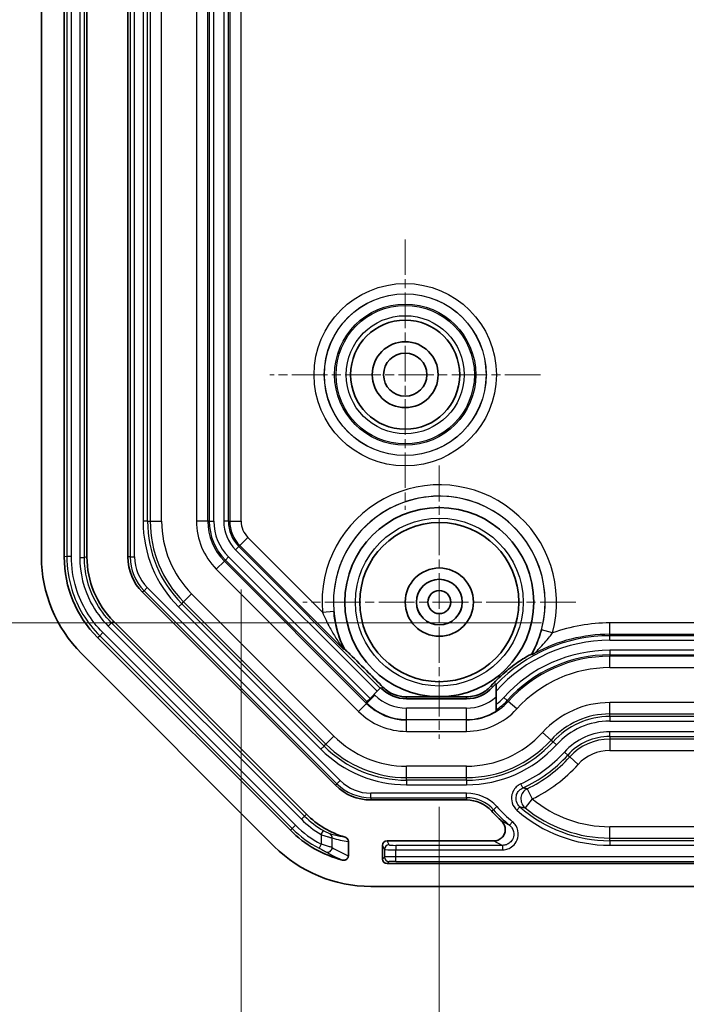
# Model space of a CAD drawing. Units: millimetres. Extents: x 1990 to 5148, y 1247 to 1809.
# Drawn here: x 4015 to 4044, y 1472 to 1516 of the extents above; entities that cross this region are included whole.
import ezdxf

# ---------------------------------------------------------------- set-up
doc = ezdxf.new("R2010")
doc.units = ezdxf.units.MM
doc.linetypes.add('CHAIN', pattern=[0.3543, 0.2362, -0.0295, 0.0591, -0.0295])
for name, color, linetype, lineweight in [('Center Mark (ISO)', 131, 'Continuous', 18), ('Dimension (ISO)', 7, 'Continuous', 18), ('Visible (ISO)', 7, 'Continuous', 35), ('Visible Narrow (ISO)', 7, 'Continuous', 25)]:
    doc.layers.add(name, color=color, linetype=linetype, lineweight=lineweight)
doc.styles.add('Note Text (TK)', font='txt')
doc.dimstyles.new('Default - Method 1b (TK)', dxfattribs={"dimscale": 2, "dimtxt": 2.5, "dimasz": 2.5, "dimexe": 1, "dimexo": 1.5, "dimgap": 1, "dimtad": 1, "dimtoh": 1, "dimrnd": 1e-08, "dimdsep": 46, "dimtxsty": 'Note Text (TK)', "dimcen": 0.09, "dimdle": 5, "dimclrd": 100, "dimclre": 100, "dimclrt": 7, "dimadec": 1, "dimazin": 1, "dimtfac": 1, "dimtmove": 0, "dimatfit": 3, "dimfxl": 1, "dimtolj": 1, "dimlwd": -1, "dimlwe": -1, "dimarcsym": 0})

# ---------------------------------------------------------------- blocks, each defined once
blk = doc.blocks.new('*D131')
at = {"layer": 'Defpoints', "color": 0}
for p in [(4040.715, 1639.57), (4002.715, 1489.136), (4040.715, 1489.136)]:
    blk.add_point(p, dxfattribs=at)
at = {"layer": 'Dimension (ISO)', "color": 100}
for p, q in [((4037.715, 1639.57), (4000.715, 1639.57)), ((4002.715, 1634.57), (4002.715, 1494.136)), ((4037.715, 1489.136), (4000.715, 1489.136))]:
    blk.add_line(p, q, dxfattribs=at)
for points in [[(4001.882, 1634.57), (4003.549, 1634.57), (4002.715, 1639.57)], [(4001.882, 1494.136), (4003.549, 1494.136), (4002.715, 1489.136)]]:
    blk.add_solid(points, dxfattribs=at)
at = {"layer": 'Dimension (ISO)', "color": 7, "insert": (3997.437, 1523.977), "char_height": 5, "attachment_point": 4, "rotation": 90, "style": 'Note Text (TK)'}
blk.add_mtext('\\A1;\\fＭＳ Ｐゴシック|b0|i0;\\H4.9746;有効寸法 / Max dim. 150.4', dxfattribs=at)
blk = doc.blocks.new('*D132')
at = {"layer": 'Defpoints', "color": 0}
for p in [(4033.215, 1484.046), (4090.215, 1484.046), (4090.215, 1458.059)]:
    blk.add_point(p, dxfattribs=at)
at = {"layer": 'Dimension (ISO)', "color": 100}
for p, q in [((4033.215, 1481.046), (4033.215, 1456.059)), ((4090.215, 1481.046), (4090.215, 1456.059)), ((4038.215, 1458.059), (4085.215, 1458.059))]:
    blk.add_line(p, q, dxfattribs=at)
for points in [[(4038.215, 1458.893), (4038.215, 1457.226), (4033.215, 1458.059)], [(4085.215, 1458.893), (4085.215, 1457.226), (4090.215, 1458.059)]]:
    blk.add_solid(points, dxfattribs=at)
at = {"layer": 'Dimension (ISO)', "color": 7, "insert": (4058.491, 1462.559), "char_height": 5, "attachment_point": 4, "style": 'Note Text (TK)'}
blk.add_mtext('\\A1;57', dxfattribs=at)
blk = doc.blocks.new('*D133')
at = {"layer": 'Defpoints', "color": 0}
for p in [(4024.498, 1493.612), (4098.932, 1493.612), (4098.932, 1436.693)]:
    blk.add_point(p, dxfattribs=at)
at = {"layer": 'Dimension (ISO)', "color": 100}
for p, q in [((4024.498, 1490.612), (4024.498, 1434.693)), ((4098.932, 1490.612), (4098.932, 1434.693)), ((4029.498, 1436.693), (4093.932, 1436.693))]:
    blk.add_line(p, q, dxfattribs=at)
for points in [[(4029.498, 1437.526), (4029.498, 1435.859), (4024.498, 1436.693)], [(4093.932, 1437.526), (4093.932, 1435.859), (4098.932, 1436.693)]]:
    blk.add_solid(points, dxfattribs=at)
at = {"layer": 'Dimension (ISO)', "color": 7, "insert": (4023.148, 1441.971), "char_height": 5, "attachment_point": 4, "style": 'Note Text (TK)'}
blk.add_mtext('\\A1;\\fＭＳ Ｐゴシック|b0|i0;\\H4.9746;有効寸法 / Max dim. 74.4', dxfattribs=at)

msp = doc.modelspace()

# ---------------------------------------------------------------- linework, layer by layer
at = {"layer": 'Center Mark (ISO)', "linetype": 'CHAIN', "ltscale": 6.611584}
for p, q in [((4031.7153, 1506.0028), (4031.7153, 1494.1028)), ((4037.6653, 1500.0528), (4025.7653, 1500.0528))]:
    msp.add_line(p, q, dxfattribs=at)
at = {"layer": 'Center Mark (ISO)', "linetype": 'CHAIN', "ltscale": 6.674367}
for p, q in [((4033.2153, 1496.0593), (4033.2153, 1484.0463)), ((4039.2218, 1490.0528), (4027.2088, 1490.0528))]:
    msp.add_line(p, q, dxfattribs=at)
at = {"layer": 'Visible (ISO)'}
for p, q in [((4015.7153, 1631.0675), (4015.7153, 1492.0381)), ((4016.7153, 1492.0383), (4016.7153, 1631.0673)), ((4017.7153, 1492.0382), (4017.7153, 1631.0674)), ((4019.5153, 1631.0675), (4019.5153, 1492.0381)), ((4020.1597, 1490.4824), (4028.645, 1481.9972)), ((4027.3722, 1480.7244), (4018.887, 1489.2095)), ((4018.1799, 1488.5024), (4026.6651, 1480.0173)), ((4017.4727, 1487.7954), (4025.958, 1479.3102)), ((4029.0247, 1487.9814), (4029.0396, 1487.992)), ((4035.7153, 1486.436), (4035.7153, 1486.1419)), ((4030.1692, 1485.8193), (4030.4797, 1486.1298)), ((4030.621, 1486.2712), (4030.4797, 1486.1298)), ((4030.621, 1486.2712), (4030.6409, 1486.2911)), ((4030.6409, 1486.2911), (4030.6769, 1486.2551)), ((4035.7153, 1486.1419), (4035.7153, 1485.5578)), ((4029.996, 1485.6461), (4030.0278, 1485.678)), ((4030.1692, 1485.8193), (4030.0278, 1485.678)), ((4031.7746, 1485.8004), (4034.4098, 1485.8004)), ((4035.7153, 1485.5578), (4035.7153, 1485.3158)), ((4034.4098, 1481.3528), (4030.2006, 1481.3528)), ((4029.2153, 1478.8987), (4029.2153, 1479.5235)), ((4035.619, 1479.5528), (4030.915, 1479.5528)), ((4030.7153, 1479.3528), (4030.7153, 1478.7527)), ((4030.9152, 1478.5528), (4092.5155, 1478.5528)), ((4030.2006, 1477.5528), (4093.2301, 1477.5528))]:
    msp.add_line(p, q, dxfattribs=at)
for centre, radius in [((4031.7153, 1500.0528), 2.4), ((4031.7153, 1500.0528), 1.45), ((4031.7153, 1500.0528), 0.95), ((4033.2153, 1490.0528), 4.1568), ((4033.2153, 1490.0528), 3.5), ((4033.2153, 1490.0528), 1.5), ((4033.2153, 1490.0528), 1.0065), ((4033.2153, 1490.0528), 1.005), ((4033.2153, 1490.0528), 0.505)]:
    msp.add_circle(centre, radius, dxfattribs=at)
for centre, radius, start, end in [((4021.7153, 1492.0381), 6, 180, 225), ((4021.7153, 1492.0381), 2.2, 180, 225), ((4040.7153, 1481.6528), 6.9476, 136.02733, 137.88752), ((4031.7746, 1487.3528), 1.5524, 225, 270), ((4034.4098, 1487.3528), 1.5524, 270, 317.88752), ((4030.2006, 1483.5528), 2.2, 225, 270), ((4034.4098, 1479.8528), 1.5, 42.11248, 90), ((4040.7153, 1485.5528), 7, 222.11248, 227.16907), ((4030.2006, 1483.5528), 4, 225, 253.5567), ((4030.2006, 1483.5528), 5, 225, 255.66035), ((4030.2006, 1483.5528), 6, 225, 270)]:
    msp.add_arc(centre, radius, start, end, dxfattribs=at)
for centre, major_axis, ratio, start_param, end_param in [((4021.7169, 1492.0387), (4.6209, 1.9141), 0.999869, 2.7489399, 3.5342454), ((4021.7166, 1492.0386), (3.6967, 1.5312), 0.999869, 2.7489399, 3.5342454), ((4030.9155, 1479.3523), (-0.0896, 0.1795), 0.9969593, 5.8212417, 7.3896036), ((4030.9155, 1478.7529), (-0.1416, -0.1416), 0.9987828, 5.4983961, 7.0679745)]:
    msp.add_ellipse(centre, major_axis=major_axis, ratio=ratio, start_param=start_param, end_param=end_param, dxfattribs=at)
for points, knots in [([(4029.0174, 1487.9761), (4029.0172, 1487.9759), (4029.0169, 1487.9759), (4029.0138, 1487.9764), (4029.0063, 1487.9819), (4028.9841, 1488.0006), (4028.9704, 1488.013), (4028.9547, 1488.0276), (4028.9545, 1488.0278), (4028.9543, 1488.028)], [0, 0, 0, 0, 0.001983578, 0.001983578, 0.01612721, 0.01612721, 0.029782997, 0.029782997, 0.029937348, 0.029937348, 0.029937348, 0.029937348]), ([(4030.7356, 1486.3138), (4030.5309, 1486.5211), (4030.3047, 1486.7478), (4030.1075, 1486.945), (4029.8471, 1487.2054), (4029.5344, 1487.5175), (4029.2315, 1487.8133), (4029.1694, 1487.8735), (4029.0995, 1487.9399), (4029.0734, 1487.9643), (4029.048, 1487.9867), (4029.0404, 1487.9926), (4029.0396, 1487.992)], [-0.08366652, -0.08366652, -0.08366652, -0.08366652, 0, 0, 0, 0.11049335, 0.11049335, 0.134089, 0.134089, 0.14664051, 0.14664051, 0.15502966, 0.15502966, 0.15502966, 0.15502966]), ([(4037.2732, 1487.7688), (4037.2729, 1487.7691), (4037.2718, 1487.769), (4037.2648, 1487.7669), (4037.2538, 1487.762), (4037.2192, 1487.745), (4037.194, 1487.7318), (4037.1236, 1487.6935), (4037.0743, 1487.6654), (4036.936, 1487.583), (4036.8384, 1487.5211), (4036.5486, 1487.3254), (4036.3213, 1487.1547), (4035.979, 1486.8564), (4035.8653, 1486.7505), (4035.67, 1486.5562), (4035.5809, 1486.4626), (4035.4975, 1486.3696)], [0.2205395, 0.2205395, 0.2205395, 0.2205395, 0.22416497, 0.22416497, 0.23429663, 0.23429663, 0.24675937, 0.24675937, 0.26524978, 0.26524978, 0.29772704, 0.29772704, 0.36709206, 0.36709206, 0.40200186, 0.40200186, 0.43130363, 0.43130363, 0.43130363, 0.43130363]), ([(4037.4249, 1487.8121), (4037.4245, 1487.8119), (4037.4241, 1487.8117), (4037.4039, 1487.8018), (4037.3865, 1487.7933), (4037.3551, 1487.7782), (4037.3418, 1487.772), (4037.3056, 1487.7558), (4037.2912, 1487.7508), (4037.2891, 1487.753)], [-0.000174038, -0.000174038, -0.000174038, -0.000174038, 0, 0, 0.009155218, 0.009155218, 0.018705327, 0.018705327, 0.040509141, 0.040509141, 0.040509141, 0.040509141]), ([(4035.4975, 1486.3696), (4035.3871, 1486.2466), (4035.2497, 1486.135), (4034.9801, 1485.9953), (4034.8711, 1485.9547), (4034.6436, 1485.8997), (4034.5267, 1485.8861), (4034.4098, 1485.8866)], [0.00420864, 0.00420864, 0.00420864, 0.00420864, 0.0535715, 0.0535715, 0.08447642, 0.08447642, 0.1156973, 0.1156973, 0.1156973, 0.1156973]), ([(4031.7746, 1485.8853), (4031.5896, 1485.8841), (4031.4047, 1485.9176), (4031.1302, 1486.0261), (4031.0371, 1486.0755), (4030.8714, 1486.1886), (4030.8002, 1486.2483), (4030.7356, 1486.3138)], [0, 0, 0, 0, 0.0565491, 0.0565491, 0.08875261, 0.08875261, 0.11685659, 0.11685659, 0.11685659, 0.11685659]), ([(4034.4098, 1485.8866), (4034.2819, 1485.8871), (4034.1505, 1485.8873), (4033.744, 1485.8878), (4033.4673, 1485.8877), (4033.2153, 1485.8877), (4032.9634, 1485.8877), (4032.6867, 1485.8878), (4032.1936, 1485.8872), (4031.9765, 1485.8867), (4031.7746, 1485.8853)], [-0.11191775, -0.11191775, -0.11191775, -0.11191775, -0.07558846, -0.07558846, 0, 0, 0, 0.07558846, 0.07558846, 0.13576072, 0.13576072, 0.13576072, 0.13576072]), ([(4035.619, 1479.5528), (4035.6849, 1479.5528), (4035.7501, 1479.5656), (4035.8712, 1479.6156), (4035.926, 1479.6519), (4036.018, 1479.7433), (4036.0545, 1479.7972), (4036.1047, 1479.9162), (4036.1179, 1479.9799), (4036.1192, 1480.1094), (4036.1072, 1480.1739), (4036.0693, 1480.2693), (4036.0516, 1480.3027), (4036.0089, 1480.3649), (4035.9842, 1480.3936), (4035.9565, 1480.4193)], [0, 0, 0, 0, 0.01976559, 0.01976559, 0.03930762, 0.03930762, 0.0586828, 0.0586828, 0.07804107, 0.07804107, 0.0975396, 0.0975396, 0.10884889, 0.10884889, 0.12017371, 0.12017371, 0.12017371, 0.12017371]), ([(4029.0684, 1479.7164), (4029.0946, 1479.7087), (4029.119, 1479.6959), (4029.1611, 1479.6619), (4029.1785, 1479.6412), (4029.1991, 1479.6033), (4029.2052, 1479.588), (4029.2133, 1479.5562), (4029.2153, 1479.5399), (4029.2153, 1479.5235)], [0, 0, 0, 0, 0.008197637, 0.008197637, 0.016224608, 0.016224608, 0.02115807, 0.02115807, 0.026073294, 0.026073294, 0.026073294, 0.026073294]), ([(4029.2153, 1478.8987), (4029.2153, 1478.8731), (4029.2104, 1478.8479), (4029.1909, 1478.8008), (4029.1768, 1478.7796), (4029.1409, 1478.7433), (4029.1194, 1478.7287), (4029.0749, 1478.7097), (4029.0527, 1478.7043), (4029.0073, 1478.7009), (4028.9844, 1478.7029), (4028.9623, 1478.7086)], [0, 0, 0, 0, 0.007663684, 0.007663684, 0.015265077, 0.015265077, 0.022985146, 0.022985146, 0.029779383, 0.029779383, 0.036629178, 0.036629178, 0.036629178, 0.036629178])]:
    msp.add_open_spline(points, degree=3, knots=knots, dxfattribs=at)
for points, weights in [([(4029.0247, 1487.9814), (4029.0211, 1487.9787), (4029.0174, 1487.9761)], [0.999999999758, 0.999999999741, 0.999999999731]), ([(4035.7153, 1486.4766), (4035.7153, 1486.4563), (4035.7153, 1486.436)], [1, 1.00000533691, 1.00000206902]), ([(4035.7153, 1485.3158), (4035.7153, 1485.2992), (4035.7153, 1485.2824)], [1.00001137437, 1.00002922504, 1]), ([(4035.7153, 1485.2625), (4035.7153, 1485.2725), (4035.7153, 1485.2824)], [1.00004849909, 1.00006159493, 1.00005828609])]:
    msp.add_rational_spline(points, weights, degree=2, dxfattribs=at)
for points in [[(4037.2865, 1487.7555), (4037.2821, 1487.7599), (4037.2777, 1487.7643), (4037.2732, 1487.7688)], [(4037.2891, 1487.753), (4037.2882, 1487.7538), (4037.2874, 1487.7547), (4037.2865, 1487.7555)]]:
    msp.add_open_spline(points, degree=3, dxfattribs=at)
at = {"layer": 'Visible Narrow (ISO)'}
for p, q in [((4016.8308, 1631.0468), (4016.8308, 1492.0588)), ((4017.0307, 1492.0588), (4017.0307, 1631.0468)), ((4017.4, 1631.0879), (4017.4, 1492.0177)), ((4017.5999, 1492.0177), (4017.5999, 1631.0879)), ((4019.6134, 1631.0675), (4019.6134, 1492.0381)), ((4019.8132, 1492.0381), (4019.8132, 1631.0675)), ((4020.1825, 1629.4935), (4020.1825, 1493.6121)), ((4020.3824, 1493.6121), (4020.3824, 1629.4935)), ((4020.4985, 1629.4935), (4020.4985, 1493.6121)), ((4020.9982, 1493.6121), (4020.9982, 1629.4935)), ((4022.5325, 1629.4935), (4022.5325, 1493.6121)), ((4023.0322, 1493.6121), (4023.0322, 1629.4935)), ((4023.9985, 1629.4935), (4023.9985, 1493.6121)), ((4024.4982, 1493.6121), (4024.4982, 1629.4935)), ((4023.0959, 1560.0528), (4023.0959, 1493.6121)), ((4023.2958, 1493.6121), (4023.2958, 1560.0528)), ((4023.7349, 1560.0528), (4023.7349, 1493.6121)), ((4023.9348, 1493.6121), (4023.9348, 1560.0528)), ((4020.3824, 1493.6121), (4020.1825, 1493.6121)), ((4020.3824, 1493.6121), (4020.4985, 1493.6121)), ((4020.4985, 1493.6121), (4020.9982, 1493.6121)), ((4023.0322, 1493.6121), (4022.5325, 1493.6121)), ((4023.0959, 1493.6121), (4023.0322, 1493.6121)), ((4023.0959, 1493.6121), (4023.2958, 1493.6121)), ((4023.9348, 1493.6121), (4023.7349, 1493.6121)), ((4023.9348, 1493.6121), (4023.9985, 1493.6121)), ((4023.9985, 1493.6121), (4024.4982, 1493.6121)), ((4024.4428, 1492.5395), (4024.7961, 1492.8928)), ((4028.0767, 1489.6122), (4024.7961, 1492.8928)), ((4024.3977, 1492.4945), (4024.2564, 1492.3531)), ((4024.3977, 1492.4945), (4024.4428, 1492.5395)), ((4030.621, 1486.2712), (4024.3977, 1492.4945)), ((4024.4428, 1492.5395), (4028.9543, 1488.028)), ((4016.8308, 1492.0588), (4016.7153, 1492.0383)), ((4017.0307, 1492.0588), (4016.8308, 1492.0588)), ((4017.4, 1492.0177), (4017.5999, 1492.0177)), ((4017.7153, 1492.0382), (4017.5999, 1492.0177)), ((4019.6134, 1492.0381), (4019.5153, 1492.0381)), ((4019.6134, 1492.0381), (4019.8132, 1492.0381)), ((4023.8045, 1491.9013), (4023.9459, 1492.0426)), ((4030.1692, 1485.8193), (4023.9459, 1492.0426)), ((4024.2564, 1492.3531), (4030.4797, 1486.1298)), ((4023.4061, 1491.5029), (4023.7595, 1491.8562)), ((4023.8045, 1491.9013), (4023.7595, 1491.8562)), ((4030.0188, 1485.5969), (4023.7595, 1491.8562)), ((4023.8045, 1491.9013), (4030.0278, 1485.678)), ((4023.4061, 1491.5029), (4029.6654, 1485.2436)), ((4020.229, 1490.5518), (4020.3704, 1490.6931)), ((4028.8556, 1482.2078), (4020.3704, 1490.6931)), ((4020.229, 1490.5518), (4020.1597, 1490.4824)), ((4020.229, 1490.5518), (4028.7143, 1482.0665)), ((4021.9679, 1490.0646), (4022.3212, 1490.418)), ((4028.5805, 1484.1587), (4022.3212, 1490.418)), ((4021.8858, 1489.9825), (4021.7445, 1489.8412)), ((4021.7445, 1489.8412), (4028.0038, 1483.5819)), ((4021.8858, 1489.9825), (4021.9679, 1490.0646)), ((4028.1451, 1483.7233), (4021.8858, 1489.9825)), ((4021.9679, 1490.0646), (4028.2272, 1483.8053)), ((4028.0767, 1489.6122), (4028.5746, 1489.6549)), ((4018.6495, 1489.001), (4018.7909, 1489.1424)), ((4018.6495, 1489.001), (4027.1492, 1480.5014)), ((4018.7909, 1489.1424), (4018.887, 1489.2095)), ((4027.2905, 1480.6427), (4018.7909, 1489.1424)), ((4040.7153, 1488.6359), (4040.7153, 1489.1356)), ((4082.7153, 1489.1356), (4040.7153, 1489.1356)), ((4018.1799, 1488.5024), (4018.2761, 1488.5696)), ((4018.4174, 1488.7109), (4018.2761, 1488.5696)), ((4018.2761, 1488.5696), (4026.7467, 1480.0989)), ((4026.8881, 1480.2403), (4018.4174, 1488.7109)), ((4038.1914, 1488.6971), (4037.7093, 1488.8285)), ((4040.7153, 1488.5722), (4040.7153, 1488.6359)), ((4040.7153, 1488.6359), (4082.7153, 1488.6359)), ((4082.7153, 1488.5722), (4040.7153, 1488.5722)), ((4040.7153, 1488.3724), (4040.7153, 1488.5722)), ((4040.7153, 1488.3724), (4082.7153, 1488.3724)), ((4082.7153, 1487.9332), (4040.7153, 1487.9332)), ((4040.7153, 1487.9332), (4040.7153, 1487.7334)), ((4040.7153, 1487.7334), (4040.7153, 1487.6696)), ((4040.7153, 1487.7334), (4082.7153, 1487.7334)), ((4082.7153, 1487.6696), (4040.7153, 1487.6696)), ((4040.7153, 1487.1699), (4040.7153, 1487.6696)), ((4040.7153, 1487.1699), (4082.7153, 1487.1699)), ((4035.5614, 1486.3118), (4035.4975, 1486.3696)), ((4030.032, 1485.6102), (4030.3853, 1485.9635)), ((4030.3853, 1485.9635), (4030.3493, 1485.9995)), ((4030.6769, 1486.2551), (4030.7356, 1486.3138)), ((4029.6654, 1485.2436), (4030.0188, 1485.5969)), ((4029.996, 1485.6461), (4030.032, 1485.6102)), ((4030.032, 1485.6102), (4030.0188, 1485.5969)), ((4031.7746, 1485.8004), (4031.7746, 1485.8853)), ((4034.4098, 1485.8004), (4034.4098, 1485.8866)), ((4036.0563, 1485.8644), (4036.2046, 1485.7303)), ((4036.2046, 1485.7303), (4036.2519, 1485.6876)), ((4036.6225, 1485.3525), (4036.2519, 1485.6876)), ((4082.7153, 1485.6356), (4040.7153, 1485.6356)), ((4040.7153, 1485.1359), (4040.7153, 1485.6356)), ((4031.7746, 1484.8883), (4031.7746, 1485.388)), ((4034.4098, 1485.388), (4031.7746, 1485.388)), ((4034.4098, 1484.8883), (4034.4098, 1485.388)), ((4040.7153, 1485.0199), (4040.7153, 1485.1359)), ((4040.7153, 1485.1359), (4082.7153, 1485.1359)), ((4031.7746, 1484.8883), (4034.4098, 1484.8883)), ((4031.7746, 1484.8883), (4031.7746, 1484.8696)), ((4034.4098, 1484.8696), (4031.7746, 1484.8696)), ((4031.7746, 1484.3699), (4031.7746, 1484.8696)), ((4034.4098, 1484.8883), (4034.4098, 1484.8696)), ((4034.4098, 1484.3699), (4034.4098, 1484.8696)), ((4082.7153, 1485.0199), (4040.7153, 1485.0199)), ((4040.7153, 1485.0199), (4040.7153, 1484.82)), ((4040.7153, 1484.82), (4082.7153, 1484.82)), ((4031.7746, 1484.3699), (4034.4098, 1484.3699)), ((4038.1314, 1483.9886), (4037.7607, 1484.3236)), ((4040.7153, 1484.1461), (4040.7153, 1484.3459)), ((4082.7153, 1484.3459), (4040.7153, 1484.3459)), ((4028.1451, 1483.7233), (4028.2272, 1483.8053)), ((4028.2272, 1483.8053), (4028.5805, 1484.1587)), ((4038.1314, 1483.9886), (4038.2176, 1483.9107)), ((4038.2176, 1483.9107), (4038.3658, 1483.7767)), ((4040.7153, 1484.1461), (4040.7153, 1484.03)), ((4040.7153, 1484.1461), (4082.7153, 1484.1461)), ((4082.7153, 1484.03), (4040.7153, 1484.03)), ((4040.7153, 1484.03), (4040.7153, 1483.5303)), ((4028.1451, 1483.7233), (4028.0038, 1483.5819)), ((4038.8658, 1483.3247), (4038.7175, 1483.4588)), ((4038.8658, 1483.3247), (4038.9519, 1483.2469)), ((4040.7153, 1483.5303), (4082.7153, 1483.5303)), ((4038.9519, 1483.2469), (4039.3226, 1482.9118)), ((4034.4098, 1482.8356), (4031.7746, 1482.8356)), ((4031.7746, 1482.3359), (4031.7746, 1482.8356)), ((4034.4098, 1482.3359), (4034.4098, 1482.8356)), ((4028.7143, 1482.0665), (4028.645, 1481.9972)), ((4028.7143, 1482.0665), (4028.8556, 1482.2078)), ((4031.7746, 1482.2199), (4031.7746, 1482.3359)), ((4031.7746, 1482.3359), (4034.4098, 1482.3359)), ((4034.4098, 1482.2199), (4031.7746, 1482.2199)), ((4031.7746, 1482.2199), (4031.7746, 1482.02)), ((4034.4098, 1482.2199), (4034.4098, 1482.3359)), ((4034.4098, 1482.2199), (4034.4098, 1482.02)), ((4036.885, 1481.8798), (4036.8027, 1482.0619)), ((4034.4098, 1481.6507), (4030.2006, 1481.6507)), ((4030.2006, 1481.4508), (4030.2006, 1481.6507)), ((4031.7746, 1482.02), (4034.4098, 1482.02)), ((4034.4098, 1481.4508), (4034.4098, 1481.6507)), ((4037.0854, 1481.8455), (4037.3038, 1481.3961)), ((4030.2006, 1481.4508), (4034.4098, 1481.4508)), ((4030.2006, 1481.4508), (4030.2006, 1481.3528)), ((4034.4098, 1481.4508), (4034.4098, 1481.3528)), ((4037.3038, 1481.3961), (4036.9868, 1481.0098)), ((4035.5952, 1480.9244), (4035.5225, 1480.8587)), ((4035.5952, 1480.9244), (4035.7435, 1481.0584)), ((4036.6294, 1480.8987), (4036.7613, 1481.049)), ((4027.1492, 1480.5014), (4027.2905, 1480.6427)), ((4027.2905, 1480.6427), (4027.3722, 1480.7244)), ((4036.3082, 1480.2411), (4036.4358, 1480.3949)), ((4026.7467, 1480.0989), (4026.6651, 1480.0173)), ((4026.8881, 1480.2403), (4026.7467, 1480.0989)), ((4028.0167, 1479.8308), (4028.1179, 1480.0032)), ((4040.7153, 1479.6756), (4040.7153, 1480.1753)), ((4082.7153, 1480.1753), (4040.7153, 1480.1753)), ((4028.0167, 1479.8308), (4028.0167, 1479.4083)), ((4028.5042, 1479.2581), (4028.5042, 1479.6831)), ((4031.0031, 1479.3763), (4030.915, 1479.5528)), ((4040.7153, 1479.6756), (4082.7153, 1479.6756)), ((4040.7153, 1479.5595), (4040.7153, 1479.6756)), ((4040.7153, 1479.5595), (4040.7153, 1479.3597)), ((4082.7153, 1479.5595), (4040.7153, 1479.5595)), ((4028.0167, 1479.4083), (4027.9236, 1479.2315)), ((4030.7153, 1479.3528), (4030.8033, 1479.1768)), ((4030.8033, 1479.1768), (4030.8033, 1478.8406)), ((4031.3029, 1479.356), (4031.3029, 1479.1565)), ((4035.9925, 1479.356), (4031.3029, 1479.356)), ((4031.3029, 1479.1565), (4035.9925, 1479.1565)), ((4031.3029, 1478.8507), (4031.3029, 1479.1565)), ((4035.9925, 1479.356), (4035.9925, 1479.1565)), ((4040.7153, 1479.3597), (4082.7153, 1479.3597)), ((4030.8033, 1478.8406), (4030.7153, 1478.7527)), ((4030.9152, 1478.5528), (4031.0031, 1478.6407)), ((4092.1277, 1478.8507), (4031.3029, 1478.8507)), ((4031.3029, 1478.6508), (4031.3029, 1478.8507)), ((4031.3029, 1478.6508), (4092.1277, 1478.6508))]:
    msp.add_line(p, q, dxfattribs=at)
for centre, radius in [((4031.7153, 1500.0528), 4.0092), ((4031.7153, 1500.0528), 3.5594), ((4031.7153, 1500.0528), 3.5548), ((4031.7153, 1500.0528), 3.1051), ((4031.7153, 1500.0528), 3.0441), ((4031.7153, 1500.0528), 2.5944), ((4033.2153, 1490.0528), 3.6927)]:
    msp.add_circle(centre, radius, dxfattribs=at)
for centre, radius, start, end in [((4033.2153, 1490.0528), 5.1574, 344.76057, 184.90061), ((4033.2153, 1490.0528), 4.6578, 344.76057, 184.90061), ((4033.2153, 1490.0528), 4.6565, 330.62677, 206.26689), ((4025.5153, 1493.6121), 5.3328, 180, 225), ((4025.5153, 1493.6121), 5.1329, 180, 225), ((4025.5153, 1493.6121), 5.0169, 180, 225), ((4025.5153, 1493.6121), 4.5172, 180, 225), ((4025.5153, 1493.6121), 2.9828, 180, 225), ((4025.5153, 1493.6121), 2.4831, 180, 225), ((4025.5153, 1493.6121), 2.4194, 180, 225), ((4025.5153, 1493.6121), 2.2196, 180, 225), ((4025.5153, 1493.6121), 1.7804, 180, 225), ((4025.5153, 1493.6121), 1.5806, 180, 225), ((4025.5153, 1493.6121), 1.5169, 180, 225), ((4025.5153, 1493.6121), 1.0172, 180, 225), ((4021.7153, 1492.0381), 2.102, 180, 225), ((4021.7153, 1492.0381), 1.9021, 180, 225), ((4040.7153, 1481.6528), 7.4828, 90, 109.71202), ((4040.7153, 1481.6528), 6.9194, 90, 136.26973), ((4040.7153, 1481.6528), 6.9831, 90, 118.11219), ((4040.7153, 1481.6528), 6.7196, 90, 138.08154), ((4040.7153, 1481.6528), 6.2804, 90, 137.88752), ((4040.7153, 1481.6528), 6.0806, 90, 137.88752), ((4040.7153, 1481.6528), 6.0169, 90, 137.88752), ((4040.7153, 1481.6528), 5.5172, 90, 137.88752), ((4031.7746, 1487.3528), 1.9648, 225, 270), ((4031.7746, 1487.3528), 2.4831, 225, 270), ((4031.7746, 1487.3528), 2.4645, 225, 270), ((4034.4098, 1487.3528), 1.9648, 270, 311.64244), ((4034.4098, 1487.3528), 2.4831, 270, 317.88752), ((4034.4098, 1487.3528), 2.2196, 306.02963, 317.88752), ((4034.4098, 1487.3528), 2.4194, 302.65709, 317.88752), ((4040.7153, 1481.6528), 3.9828, 90, 137.88752), ((4031.7746, 1487.3528), 2.9828, 225, 270), ((4034.4098, 1487.3528), 2.9828, 270, 317.88752), ((4034.4098, 1487.3528), 2.4645, 270, 301.98857), ((4040.7153, 1481.6528), 3.4831, 90, 137.88752), ((4040.7153, 1481.6528), 3.3671, 90, 137.88752), ((4040.7153, 1481.6528), 3.1672, 90, 137.88752), ((4034.4098, 1487.3528), 4.5172, 270, 317.88752), ((4040.7153, 1481.6528), 2.6931, 90, 137.88752), ((4031.7746, 1487.3528), 5.0169, 225, 270), ((4031.7746, 1487.3528), 4.5172, 225, 270), ((4034.4098, 1487.3528), 5.0169, 270, 317.88752), ((4034.4098, 1487.3528), 5.1329, 270, 317.88752), ((4034.4098, 1487.3528), 5.3328, 270, 317.88752), ((4040.7153, 1481.6528), 2.4933, 90, 137.88752), ((4040.7153, 1481.6528), 2.3772, 90, 137.88752), ((4031.7746, 1487.3528), 5.3328, 225, 270), ((4031.7746, 1487.3528), 5.1329, 225, 270), ((4034.4098, 1487.3528), 5.8069, 294.33552, 317.88752), ((4034.4098, 1487.3528), 6.0067, 294.33552, 317.88752), ((4040.7153, 1481.6528), 1.8775, 90, 137.88752), ((4034.4098, 1487.3528), 6.1228, 295.9121, 317.88752), ((4034.4098, 1487.3528), 6.6225, 295.9121, 317.88752), ((4030.2006, 1483.5528), 2.102, 225, 270), ((4030.2006, 1483.5528), 1.9021, 225, 270), ((4034.4098, 1479.8528), 1.7979, 42.11248, 90), ((4034.4098, 1479.8528), 1.598, 42.11248, 90), ((4040.7153, 1485.5528), 5.3775, 230.6232, 270), ((4040.7153, 1485.5528), 6.902, 222.11248, 230.31743), ((4040.7153, 1485.5528), 6.7021, 222.11248, 230.31743), ((4040.7153, 1485.5528), 6.1931, 228.7191, 270), ((4040.7153, 1485.5528), 5.9933, 228.7191, 270), ((4040.7153, 1485.5528), 5.8772, 230.6232, 270), ((4030.2006, 1483.5528), 4.3154, 225, 239.59734), ((4030.2006, 1483.5528), 4.1155, 225, 239.59734), ((4030.2006, 1483.5528), 4.8845, 225, 242.21331), ((4030.2006, 1483.5528), 4.6846, 225, 242.21331)]:
    msp.add_arc(centre, radius, start, end, dxfattribs=at)
for centre, major_axis, ratio, start_param, end_param in [((4037.3038, 1481.3961), (-0.0586, -0.4966), 0.9979111, 3.712296, 5.7124819), ((4028.3092, 1479.6831), (0.0607, 0.1906), 0.9724092, 5.0129345, 6.1330191), ((4029.767, 1483.5528), (-4.1143, 0), 0.9882605, 1.2588144, 1.4363022), ((4040.7153, 1491.871), (0, -13.6507), 0.8663771, 5.8376713, 5.8723912), ((4028.3092, 1479.2581), (-0.1038, -0.1709), 0.9660522, 0.1355019, 2.1014003), ((4031.1749, 1483.5528), (-5.1008, 0), 0.9882605, 1.0197386, 1.1764944), ((4031.0031, 1479.1768), (0.1789, 0.0894), 0.9969593, 1.1088527, 2.6772146), ((4031.3029, 1479.1775), (0.5, 0), 0.0419561, 3.1764992, 4.712389), ((4031.3029, 1479.377), (-0.3, 0), 0.0699268, 0.0349066, 1.5707963), ((4031.3029, 1478.8402), (-0.5, 0), 0.0209525, 4.712389, 6.2482787), ((4031.0031, 1478.8406), (0.1414, -0.1414), 0.9987828, 3.9275998, 5.4971782), ((4031.3029, 1478.6403), (0.3, 0), 0.0349208, 1.5707963, 3.1066861)]:
    msp.add_ellipse(centre, major_axis=major_axis, ratio=ratio, start_param=start_param, end_param=end_param, dxfattribs=at)
for points, knots in [([(4016.8308, 1492.0588), (4016.8308, 1491.5653), (4016.9054, 1491.0719), (4017.2872, 1489.8378), (4017.7116, 1489.134), (4018.2761, 1488.5696)], [-0.39265276, -0.39265276, -0.39265276, -0.39265276, -0.09268055, -0.09268055, 0.39265276, 0.39265276, 0.39265276, 0.39265276]), ([(4018.4174, 1488.7109), (4017.8758, 1489.2525), (4017.4686, 1489.9277), (4017.1022, 1491.1119), (4017.0307, 1491.5853), (4017.0307, 1492.0588)], [-0.39265276, -0.39265276, -0.39265276, -0.39265276, 0.09268055, 0.09268055, 0.39265276, 0.39265276, 0.39265276, 0.39265276]), ([(4017.4, 1492.0177), (4017.4, 1491.3276), (4017.5707, 1490.6378), (4018.0918, 1489.6499), (4018.3479, 1489.3027), (4018.6495, 1489.001)], [-0.39265276, -0.39265276, -0.39265276, -0.39265276, 0.09268775, 0.09268775, 0.39265276, 0.39265276, 0.39265276, 0.39265276]), ([(4018.7909, 1489.1424), (4018.5033, 1489.4299), (4018.2593, 1489.7609), (4017.7626, 1490.7025), (4017.5998, 1491.3599), (4017.5999, 1492.0177)], [-0.39265276, -0.39265276, -0.39265276, -0.39265276, -0.09268775, -0.09268775, 0.39265276, 0.39265276, 0.39265276, 0.39265276]), ([(4028.0767, 1489.6122), (4028.1708, 1489.3814), (4028.2841, 1489.1439), (4028.4886, 1488.7655), (4028.5768, 1488.6145), (4028.665, 1488.4726), (4028.718, 1488.3873), (4028.7711, 1488.3051), (4028.8721, 1488.1525), (4028.9227, 1488.0788), (4028.9514, 1488.0344), (4028.9549, 1488.0283), (4028.9543, 1488.028)], [-0.3014096, -0.3014096, -0.3014096, -0.3014096, -0.21133687, -0.21133687, -0.1507048, -0.1507048, -0.1507048, -0.11427304, -0.11427304, -0.07704293, -0.07704293, -0.06579122, -0.06579122, -0.06579122, -0.06579122]), ([(4029.0174, 1487.9761), (4029.0003, 1488.0156), (4028.9789, 1488.0648), (4028.9235, 1488.1971), (4028.8889, 1488.2846), (4028.8558, 1488.3763), (4028.8006, 1488.5289), (4028.7495, 1488.6936), (4028.6439, 1489.1141), (4028.5978, 1489.3847), (4028.5746, 1489.6549)], [0.09030857, 0.09030857, 0.09030857, 0.09030857, 0.11427304, 0.11427304, 0.1507048, 0.1507048, 0.1507048, 0.21133687, 0.21133687, 0.3014096, 0.3014096, 0.3014096, 0.3014096]), ([(4037.7093, 1488.8285), (4037.6868, 1488.7461), (4037.6623, 1488.6637), (4037.5942, 1488.4542), (4037.5487, 1488.331), (4037.45, 1488.0892), (4037.3963, 1487.9718), (4037.327, 1487.8288), (4037.3068, 1487.7883), (4037.2891, 1487.753)], [0.71433593, 0.71433593, 0.71433593, 0.71433593, 0.74271573, 0.74271573, 0.78812341, 0.78812341, 0.83731158, 0.83731158, 0.85848818, 0.85848818, 0.85848818, 0.85848818]), ([(4037.4249, 1487.8121), (4037.4232, 1487.8131), (4037.4419, 1487.8335), (4037.507, 1487.9012), (4037.557, 1487.9523), (4037.6857, 1488.0863), (4037.7702, 1488.1764), (4037.9275, 1488.3546), (4038.0009, 1488.4423), (4038.1126, 1488.5867), (4038.1535, 1488.6424), (4038.1914, 1488.6971)], [-0.90017724, -0.90017724, -0.90017724, -0.90017724, -0.87138404, -0.87138404, -0.83731158, -0.83731158, -0.78812341, -0.78812341, -0.74271573, -0.74271573, -0.71433593, -0.71433593, -0.71433593, -0.71433593]), ([(4036.8027, 1482.0619), (4036.7614, 1482.0432), (4036.7216, 1482.0204), (4036.6249, 1481.9514), (4036.5727, 1481.9001), (4036.4725, 1481.7654), (4036.4318, 1481.6781), (4036.3815, 1481.4657), (4036.3855, 1481.3386), (4036.4594, 1481.0966), (4036.5327, 1480.9836), (4036.6294, 1480.8987)], [0, 0, 0, 0, 0.0135743, 0.0135743, 0.03529317, 0.03529317, 0.06352771, 0.06352771, 0.10023261, 0.10023261, 0.13883246, 0.13883246, 0.13883246, 0.13883246]), ([(4036.7613, 1481.049), (4036.6921, 1481.1096), (4036.6396, 1481.1903), (4036.5867, 1481.3632), (4036.5838, 1481.454), (4036.6198, 1481.6057), (4036.6489, 1481.6681), (4036.7205, 1481.7643), (4036.7579, 1481.8009), (4036.8271, 1481.8501), (4036.8555, 1481.8665), (4036.885, 1481.8798)], [-0.13883246, -0.13883246, -0.13883246, -0.13883246, -0.10023261, -0.10023261, -0.06352771, -0.06352771, -0.03529317, -0.03529317, -0.0135743, -0.0135743, 0, 0, 0, 0]), ([(4037.0854, 1481.8455), (4037.0826, 1481.846), (4037.0797, 1481.8464), (4037.0542, 1481.8504), (4037.0315, 1481.8541), (4037.0088, 1481.8578), (4036.9862, 1481.8616), (4036.9636, 1481.8655), (4036.9223, 1481.8729), (4036.9037, 1481.8763), (4036.885, 1481.8798)], [0.09871133, 0.09871133, 0.09871133, 0.09871133, 0.11279725, 0.11279725, 0.2255945, 0.2255945, 0.2255945, 0.33839175, 0.33839175, 0.43184695, 0.43184695, 0.43184695, 0.43184695]), ([(4036.7613, 1481.049), (4036.7822, 1481.045), (4036.8032, 1481.0411), (4036.8497, 1481.0327), (4036.8751, 1481.0283), (4036.9006, 1481.0239), (4036.9261, 1481.0196), (4036.9516, 1481.0154), (4036.9804, 1481.0108), (4036.9836, 1481.0103), (4036.9868, 1481.0098)], [-0.43184695, -0.43184695, -0.43184695, -0.43184695, -0.33839175, -0.33839175, -0.2255945, -0.2255945, -0.2255945, -0.11279725, -0.11279725, -0.09871133, -0.09871133, -0.09871133, -0.09871133]), ([(4036.3082, 1480.2411), (4036.2565, 1480.2661), (4036.205, 1480.2915), (4036.1536, 1480.3174), (4036.09, 1480.3494), (4036.0266, 1480.3821), (4035.9612, 1480.4168), (4035.9588, 1480.418), (4035.9565, 1480.4193)], [0.411106991, 0.411106991, 0.411106991, 0.411106991, 0.426268426, 0.426268426, 0.426268426, 0.445025056, 0.445025056, 0.445721116, 0.445721116, 0.445721116, 0.445721116]), ([(4035.9925, 1479.1565), (4036.0384, 1479.1565), (4036.0847, 1479.161), (4036.2028, 1479.1843), (4036.2725, 1479.2099), (4036.421, 1479.293), (4036.4947, 1479.357), (4036.628, 1479.5337), (4036.6754, 1479.6539), (4036.7054, 1479.9369), (4036.6654, 1480.1006), (4036.5397, 1480.2945), (4036.4911, 1480.349), (4036.4358, 1480.3949)], [0, 0, 0, 0, 0.01375729, 0.01375729, 0.03576894, 0.03576894, 0.0643841, 0.0643841, 0.1015838, 0.1015838, 0.14916333, 0.14916333, 0.17072404, 0.17072404, 0.17072404, 0.17072404]), ([(4028.397, 1479.8627), (4028.3932, 1479.8638), (4028.388, 1479.8657), (4028.3711, 1479.8725), (4028.3574, 1479.8783), (4028.32, 1479.8954), (4028.2948, 1479.9075), (4028.2317, 1479.9395), (4028.1926, 1479.9605), (4028.1414, 1479.9895), (4028.1296, 1479.9964), (4028.1179, 1480.0032)], [0, 0, 0, 0, 0.005271126, 0.005271126, 0.013704927, 0.013704927, 0.024668868, 0.024668868, 0.038921992, 0.038921992, 0.043197866, 0.043197866, 0.043197866, 0.043197866]), ([(4029.0684, 1479.7164), (4029.0318, 1479.7211), (4028.9954, 1479.7263), (4028.8791, 1479.7445), (4028.7995, 1479.7595), (4028.7205, 1479.7769), (4028.6414, 1479.7943), (4028.5629, 1479.8141), (4028.4556, 1479.8448), (4028.4262, 1479.8536), (4028.397, 1479.8627)], [-1.4341948, -1.4341948, -1.4341948, -1.4341948, -1.40604124, -1.40604124, -1.34415155, -1.34415155, -1.34415155, -1.28226187, -1.28226187, -1.25881441, -1.25881441, -1.25881441, -1.25881441]), ([(4036.3082, 1480.2411), (4036.3481, 1480.2081), (4036.3832, 1480.1689), (4036.4742, 1480.0298), (4036.5035, 1479.9126), (4036.4826, 1479.7101), (4036.4489, 1479.6242), (4036.3534, 1479.4982), (4036.3005, 1479.4525), (4036.1938, 1479.3935), (4036.1438, 1479.3754), (4036.0588, 1479.359), (4036.0255, 1479.3559), (4035.9925, 1479.356)], [-0.17072404, -0.17072404, -0.17072404, -0.17072404, -0.14916333, -0.14916333, -0.1015838, -0.1015838, -0.0643841, -0.0643841, -0.03576894, -0.03576894, -0.01375729, -0.01375729, 0, 0, 0, 0]), ([(4028.0167, 1479.8308), (4028.0372, 1479.8236), (4028.0579, 1479.8165), (4028.1473, 1479.786), (4028.2156, 1479.7639), (4028.3258, 1479.7304), (4028.3699, 1479.7176), (4028.4351, 1479.6997), (4028.459, 1479.6935), (4028.4886, 1479.6863), (4028.4977, 1479.6843), (4028.5042, 1479.6831)], [-0.043197866, -0.043197866, -0.043197866, -0.043197866, -0.038921992, -0.038921992, -0.024668868, -0.024668868, -0.013704927, -0.013704927, -0.005271126, -0.005271126, 0, 0, 0, 0]), ([(4027.9236, 1479.2315), (4027.9462, 1479.2196), (4027.9691, 1479.2076), (4028.0277, 1479.1775), (4028.0624, 1479.1599), (4028.1358, 1479.1231), (4028.1717, 1479.1053), (4028.2111, 1479.085), (4028.222, 1479.0791), (4028.2286, 1479.0751)], [0, 0, 0, 0, 0.007360318, 0.007360318, 0.019136828, 0.019136828, 0.03444629, 0.03444629, 0.043098212, 0.043098212, 0.043098212, 0.043098212]), ([(4028.5042, 1479.2581), (4028.4935, 1479.2619), (4028.4762, 1479.2676), (4028.4133, 1479.2871), (4028.3559, 1479.3042), (4028.2386, 1479.3396), (4028.1832, 1479.3565), (4028.0896, 1479.3854), (4028.0529, 1479.3969), (4028.0167, 1479.4083)], [-0.043098212, -0.043098212, -0.043098212, -0.043098212, -0.03444629, -0.03444629, -0.019136828, -0.019136828, -0.007360318, -0.007360318, 0, 0, 0, 0]), ([(4028.2286, 1479.0751), (4028.3679, 1478.9916), (4028.5111, 1478.9143), (4028.7576, 1478.7956), (4028.8593, 1478.7505), (4028.9623, 1478.7086)], [1.01973863, 1.01973863, 1.01973863, 1.01973863, 1.11173167, 1.11173167, 1.17466953, 1.17466953, 1.17466953, 1.17466953])]:
    msp.add_open_spline(points, degree=3, knots=knots, dxfattribs=at)

# ---------------------------------------------------------------- dimensions: what is measured, and where the dimension line sits
at = {"layer": 'Dimension (ISO)', "color": 100}
dim = msp.add_linear_dim(base=(4002.7153, 1489.1356), p1=(4040.7153, 1639.5699), p2=(4040.7153, 1489.1356), angle=270, text='\\fＭＳ Ｐゴシック|b0|i0;\\H4.9746;有効寸法 / Max dim. <>', dimstyle='Default - Method 1b (TK)', override={"dimgap": 1, "dimtoh": 0, "dimdec": 1, "dimtol": 0, "dimlim": 0, "dimtp": 0, "dimtm": 0, "dimtdec": 2, "dimtofl": 0, "dimatfit": 1}, dxfattribs=at)
dim.commit()
dim.dimension.update_dxf_attribs({"geometry": '*D131', "text_midpoint": (4002.7153, 1564.3528), "dimtype": 160})
dim = msp.add_linear_dim(base=(4098.9325, 1436.6927), p1=(4024.4982, 1493.6121), p2=(4098.9325, 1493.6121), text='\\fＭＳ Ｐゴシック|b0|i0;\\H4.9746;有効寸法 / Max dim. <>', dimstyle='Default - Method 1b (TK)', override={"dimgap": 1, "dimtoh": 0, "dimdec": 1, "dimtol": 0, "dimlim": 0, "dimtp": 0, "dimtm": 0, "dimtdec": 2, "dimtofl": 0, "dimatfit": 1}, dxfattribs=at)
dim.commit()
dim.dimension.update_dxf_attribs({"geometry": '*D133', "text_midpoint": (4061.7153, 1436.6927), "dimtype": 160})
dim = msp.add_linear_dim(base=(4090.2153, 1458.0595), p1=(4033.2153, 1484.0463), p2=(4090.2153, 1484.0463), angle=180, dimstyle='Default - Method 1b (TK)', override={"dimgap": 1, "dimtoh": 0, "dimdec": 2, "dimtol": 0, "dimlim": 0, "dimtp": 0, "dimtm": 0, "dimtdec": 2, "dimtofl": 0, "dimatfit": 1}, dxfattribs=at)
dim.commit()
dim.dimension.update_dxf_attribs({"geometry": '*D132', "text_midpoint": (4061.7153, 1458.0595), "dimtype": 160})

doc.saveas('drawing.dxf')
